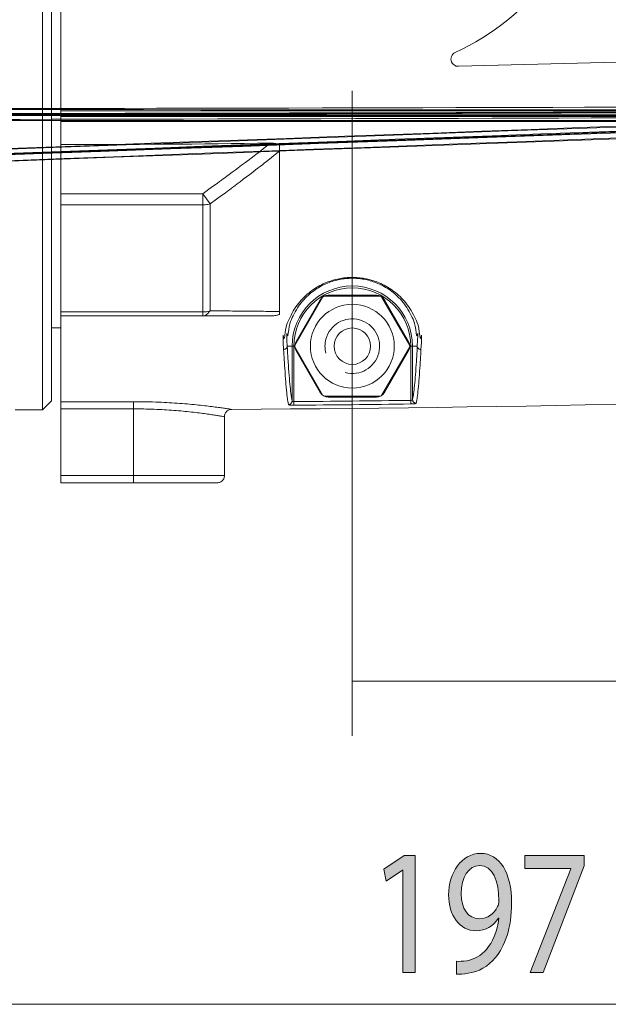
# Model space of a CAD drawing. Units: millimetres. Extents: x -148 to 343, y -7 to 311.
# Drawn here: x 44 to 60, y 89 to 116 of the extents above; entities that cross this region are included whole.
import ezdxf

# ---------------------------------------------------------------- set-up
doc = ezdxf.new("R2010")
doc.units = ezdxf.units.MM
doc.header["$MEASUREMENT"] = 0
doc.layers.get('0').update_dxf_attribs({"lineweight": 0})
for name, color, linetype, lineweight in [('3_ALL_AXES', 7, 'Continuous', 0), ('7_ALL_FEATURES', 7, 'Continuous', 0), ('ASSI', 7, 'Continuous', 0), ('GEOM', 7, 'Continuous', 0), ('QUOTE', 7, 'Continuous', 0)]:
    doc.layers.add(name, color=color, linetype=linetype, lineweight=lineweight)

# ---------------------------------------------------------------- blocks, each defined once
blk = doc.blocks.new('Block_5')
at = {"layer": 'QUOTE', "true_color": 0xffff00, "transparency": 33554687}
h = blk.add_hatch(color=2, dxfattribs=at)
h.dxf.hatch_style = 2
edge = h.paths.add_edge_path()
edge.add_spline(control_points=[(54.051, 92.877), (54.051, 92.877), (54.044, 92.877), (54.044, 92.877), (54.044, 92.877), (53.596, 92.575), (53.596, 92.575), (53.596, 92.575), (53.529, 92.906), (53.529, 92.906), (53.529, 92.906), (54.091, 93.282), (54.091, 93.282), (54.091, 93.282), (54.388, 93.282), (54.388, 93.282), (54.388, 93.282), (54.388, 90.07), (54.388, 90.07), (54.388, 90.07), (54.051, 90.07), (54.051, 90.07), (54.051, 90.07), (54.051, 92.877), (54.051, 92.877)], knot_values=[0, 0, 0, 0, 1, 1, 1, 2, 2, 2, 3, 3, 3, 4, 4, 4, 5, 5, 5, 6, 6, 6, 7, 7, 7, 8, 8, 8, 8], degree=3, periodic=0)
h = blk.add_hatch(color=2, dxfattribs=at)
h.dxf.hatch_style = 2
edge = h.paths.add_edge_path()
edge.add_spline(control_points=[(55.653, 92.224), (55.653, 91.824), (55.847, 91.542), (56.147, 91.542), (56.381, 91.542), (56.563, 91.686), (56.654, 91.878), (56.674, 91.918), (56.686, 91.967), (56.686, 92.037), (56.686, 92.585), (56.523, 93.005), (56.16, 93.005), (55.863, 93.005), (55.653, 92.679), (55.653, 92.224)], knot_values=[0, 0, 0, 0, 1, 1, 1, 2, 2, 2, 3, 3, 3, 4, 4, 4, 5, 5, 5, 5], degree=3, periodic=0)
edge = h.paths.add_edge_path()
edge.add_spline(control_points=[(55.526, 90.376), (55.601, 90.366), (55.689, 90.376), (55.807, 90.391), (56.009, 90.426), (56.199, 90.529), (56.346, 90.702), (56.515, 90.895), (56.638, 91.177), (56.686, 91.557), (56.686, 91.557), (56.674, 91.557), (56.674, 91.557), (56.531, 91.34), (56.326, 91.211), (56.069, 91.211), (55.606, 91.211), (55.309, 91.646), (55.309, 92.195), (55.309, 92.802), (55.661, 93.336), (56.187, 93.336), (56.714, 93.336), (57.038, 92.802), (57.038, 91.982), (57.038, 91.276), (56.848, 90.782), (56.595, 90.475), (56.397, 90.233), (56.124, 90.085), (55.847, 90.045), (55.72, 90.021), (55.609, 90.015), (55.526, 90.021), (55.526, 90.021), (55.526, 90.376), (55.526, 90.376)], knot_values=[0, 0, 0, 0, 1, 1, 1, 2, 2, 2, 3, 3, 3, 4, 4, 4, 5, 5, 5, 6, 6, 6, 7, 7, 7, 8, 8, 8, 9, 9, 9, 10, 10, 10, 11, 11, 11, 12, 12, 12, 12], degree=3, periodic=0)
h = blk.add_hatch(color=2, dxfattribs=at)
h.dxf.hatch_style = 2
edge = h.paths.add_edge_path()
edge.add_spline(control_points=[(59.023, 93.282), (59.023, 93.282), (59.023, 92.995), (59.023, 92.995), (59.023, 92.995), (57.903, 90.07), (57.903, 90.07), (57.903, 90.07), (57.543, 90.07), (57.543, 90.07), (57.543, 90.07), (58.659, 92.911), (58.659, 92.911), (58.659, 92.911), (58.659, 92.921), (58.659, 92.921), (58.659, 92.921), (57.401, 92.921), (57.401, 92.921), (57.401, 92.921), (57.401, 93.282), (57.401, 93.282), (57.401, 93.282), (59.023, 93.282), (59.023, 93.282)], knot_values=[0, 0, 0, 0, 1, 1, 1, 2, 2, 2, 3, 3, 3, 4, 4, 4, 5, 5, 5, 6, 6, 6, 7, 7, 7, 8, 8, 8, 8], degree=3, periodic=0)
h = blk.add_hatch(color=2, dxfattribs=at)
h.dxf.hatch_style = 2
edge = h.paths.add_edge_path()
edge.add_spline(control_points=[(60.331, 91.814), (60.331, 92.061), (60.327, 92.264), (60.315, 92.461), (60.315, 92.461), (60.62, 92.461), (60.62, 92.461), (60.62, 92.461), (60.636, 92.076), (60.636, 92.076), (60.636, 92.076), (60.648, 92.076), (60.648, 92.076), (60.755, 92.303), (60.933, 92.516), (61.249, 92.516), (61.51, 92.516), (61.708, 92.318), (61.791, 92.037), (61.791, 92.037), (61.799, 92.037), (61.799, 92.037), (61.858, 92.17), (61.934, 92.274), (62.013, 92.348), (62.127, 92.457), (62.254, 92.516), (62.436, 92.516), (62.689, 92.516), (63.065, 92.308), (63.065, 91.478), (63.065, 91.478), (63.065, 90.07), (63.065, 90.07), (63.065, 90.07), (62.725, 90.07), (62.725, 90.07), (62.725, 90.07), (62.725, 91.424), (62.725, 91.424), (62.725, 91.883), (62.59, 92.16), (62.309, 92.16), (62.112, 92.16), (61.957, 91.977), (61.898, 91.765), (61.882, 91.706), (61.87, 91.626), (61.87, 91.547), (61.87, 91.547), (61.87, 90.07), (61.87, 90.07), (61.87, 90.07), (61.53, 90.07), (61.53, 90.07), (61.53, 90.07), (61.53, 91.503), (61.53, 91.503), (61.53, 91.883), (61.395, 92.16), (61.13, 92.16), (60.913, 92.16), (60.755, 91.943), (60.699, 91.725), (60.68, 91.661), (60.672, 91.587), (60.672, 91.513), (60.672, 91.513), (60.672, 90.07), (60.672, 90.07), (60.672, 90.07), (60.331, 90.07), (60.331, 90.07), (60.331, 90.07), (60.331, 91.814), (60.331, 91.814)], knot_values=[0, 0, 0, 0, 1, 1, 1, 2, 2, 2, 3, 3, 3, 4, 4, 4, 5, 5, 5, 6, 6, 6, 7, 7, 7, 8, 8, 8, 9, 9, 9, 10, 10, 10, 11, 11, 11, 12, 12, 12, 13, 13, 13, 14, 14, 14, 15, 15, 15, 16, 16, 16, 17, 17, 17, 18, 18, 18, 19, 19, 19, 20, 20, 20, 21, 21, 21, 22, 22, 22, 23, 23, 23, 24, 24, 24, 25, 25, 25, 25], degree=3, periodic=0)
h = blk.add_hatch(color=2, dxfattribs=at)
h.dxf.hatch_style = 2
edge = h.paths.add_edge_path()
edge.add_spline(control_points=[(63.63, 91.814), (63.63, 92.061), (63.626, 92.264), (63.614, 92.461), (63.614, 92.461), (63.918, 92.461), (63.918, 92.461), (63.918, 92.461), (63.934, 92.076), (63.934, 92.076), (63.934, 92.076), (63.946, 92.076), (63.946, 92.076), (64.053, 92.303), (64.231, 92.516), (64.547, 92.516), (64.808, 92.516), (65.007, 92.318), (65.09, 92.037), (65.09, 92.037), (65.097, 92.037), (65.097, 92.037), (65.157, 92.17), (65.232, 92.274), (65.311, 92.348), (65.426, 92.457), (65.553, 92.516), (65.734, 92.516), (65.988, 92.516), (66.364, 92.308), (66.364, 91.478), (66.364, 91.478), (66.364, 90.07), (66.364, 90.07), (66.364, 90.07), (66.023, 90.07), (66.023, 90.07), (66.023, 90.07), (66.023, 91.424), (66.023, 91.424), (66.023, 91.883), (65.889, 92.16), (65.608, 92.16), (65.41, 92.16), (65.256, 91.977), (65.196, 91.765), (65.181, 91.706), (65.169, 91.626), (65.169, 91.547), (65.169, 91.547), (65.169, 90.07), (65.169, 90.07), (65.169, 90.07), (64.828, 90.07), (64.828, 90.07), (64.828, 90.07), (64.828, 91.503), (64.828, 91.503), (64.828, 91.883), (64.694, 92.16), (64.429, 92.16), (64.211, 92.16), (64.053, 91.943), (63.997, 91.725), (63.978, 91.661), (63.97, 91.587), (63.97, 91.513), (63.97, 91.513), (63.97, 90.07), (63.97, 90.07), (63.97, 90.07), (63.63, 90.07), (63.63, 90.07), (63.63, 90.07), (63.63, 91.814), (63.63, 91.814)], knot_values=[0, 0, 0, 0, 1, 1, 1, 2, 2, 2, 3, 3, 3, 4, 4, 4, 5, 5, 5, 6, 6, 6, 7, 7, 7, 8, 8, 8, 9, 9, 9, 10, 10, 10, 11, 11, 11, 12, 12, 12, 13, 13, 13, 14, 14, 14, 15, 15, 15, 16, 16, 16, 17, 17, 17, 18, 18, 18, 19, 19, 19, 20, 20, 20, 21, 21, 21, 22, 22, 22, 23, 23, 23, 24, 24, 24, 25, 25, 25, 25], degree=3, periodic=0)
h = blk.add_hatch(color=2, dxfattribs=at)
h.dxf.hatch_style = 2
edge = h.paths.add_edge_path()
edge.add_spline(control_points=[(66.845, 90.327), (66.845, 90.51), (66.944, 90.638), (67.082, 90.638), (67.221, 90.638), (67.316, 90.51), (67.316, 90.327), (67.316, 90.149), (67.224, 90.015), (67.078, 90.015), (66.94, 90.015), (66.845, 90.149), (66.845, 90.327)], knot_values=[0, 0, 0, 0, 1, 1, 1, 2, 2, 2, 3, 3, 3, 4, 4, 4, 4], degree=3, periodic=0)
at = {"layer": 'QUOTE', "color": 7, "lineweight": 13, "true_color": 0xffffff}
for points, knots in [([(54.051, 92.877), (54.051, 92.877), (54.044, 92.877), (54.044, 92.877), (54.044, 92.877), (53.596, 92.575), (53.596, 92.575), (53.596, 92.575), (53.529, 92.906), (53.529, 92.906), (53.529, 92.906), (54.091, 93.282), (54.091, 93.282), (54.091, 93.282), (54.388, 93.282), (54.388, 93.282), (54.388, 93.282), (54.388, 90.07), (54.388, 90.07), (54.388, 90.07), (54.051, 90.07), (54.051, 90.07), (54.051, 90.07), (54.051, 92.877), (54.051, 92.877)], [0, 0, 0, 0, 1, 1, 1, 2, 2, 2, 3, 3, 3, 4, 4, 4, 5, 5, 5, 6, 6, 6, 7, 7, 7, 8, 8, 8, 8]), ([(55.526, 90.376), (55.601, 90.366), (55.689, 90.376), (55.807, 90.391), (56.009, 90.426), (56.199, 90.529), (56.346, 90.702), (56.515, 90.895), (56.638, 91.177), (56.686, 91.557), (56.686, 91.557), (56.674, 91.557), (56.674, 91.557), (56.531, 91.34), (56.326, 91.211), (56.069, 91.211), (55.606, 91.211), (55.309, 91.646), (55.309, 92.195), (55.309, 92.802), (55.661, 93.336), (56.187, 93.336), (56.714, 93.336), (57.038, 92.802), (57.038, 91.982), (57.038, 91.276), (56.848, 90.782), (56.595, 90.475), (56.397, 90.233), (56.124, 90.085), (55.847, 90.045), (55.72, 90.021), (55.609, 90.015), (55.526, 90.021), (55.526, 90.021), (55.526, 90.376), (55.526, 90.376)], [0, 0, 0, 0, 1, 1, 1, 2, 2, 2, 3, 3, 3, 4, 4, 4, 5, 5, 5, 6, 6, 6, 7, 7, 7, 8, 8, 8, 9, 9, 9, 10, 10, 10, 11, 11, 11, 12, 12, 12, 12]), ([(59.023, 93.282), (59.023, 93.282), (59.023, 92.995), (59.023, 92.995), (59.023, 92.995), (57.903, 90.07), (57.903, 90.07), (57.903, 90.07), (57.543, 90.07), (57.543, 90.07), (57.543, 90.07), (58.659, 92.911), (58.659, 92.911), (58.659, 92.911), (58.659, 92.921), (58.659, 92.921), (58.659, 92.921), (57.401, 92.921), (57.401, 92.921), (57.401, 92.921), (57.401, 93.282), (57.401, 93.282), (57.401, 93.282), (59.023, 93.282), (59.023, 93.282)], [0, 0, 0, 0, 1, 1, 1, 2, 2, 2, 3, 3, 3, 4, 4, 4, 5, 5, 5, 6, 6, 6, 7, 7, 7, 8, 8, 8, 8]), ([(55.653, 92.224), (55.653, 91.824), (55.847, 91.542), (56.147, 91.542), (56.381, 91.542), (56.563, 91.686), (56.654, 91.878), (56.674, 91.918), (56.686, 91.967), (56.686, 92.037), (56.686, 92.585), (56.523, 93.005), (56.16, 93.005), (55.863, 93.005), (55.653, 92.679), (55.653, 92.224)], [0, 0, 0, 0, 1, 1, 1, 2, 2, 2, 3, 3, 3, 4, 4, 4, 5, 5, 5, 5]), ([(60.331, 91.814), (60.331, 92.061), (60.327, 92.264), (60.315, 92.461), (60.315, 92.461), (60.62, 92.461), (60.62, 92.461), (60.62, 92.461), (60.636, 92.076), (60.636, 92.076), (60.636, 92.076), (60.648, 92.076), (60.648, 92.076), (60.755, 92.303), (60.933, 92.516), (61.249, 92.516), (61.51, 92.516), (61.708, 92.318), (61.791, 92.037), (61.791, 92.037), (61.799, 92.037), (61.799, 92.037), (61.858, 92.17), (61.934, 92.274), (62.013, 92.348), (62.127, 92.457), (62.254, 92.516), (62.436, 92.516), (62.689, 92.516), (63.065, 92.308), (63.065, 91.478), (63.065, 91.478), (63.065, 90.07), (63.065, 90.07), (63.065, 90.07), (62.725, 90.07), (62.725, 90.07), (62.725, 90.07), (62.725, 91.424), (62.725, 91.424), (62.725, 91.883), (62.59, 92.16), (62.309, 92.16), (62.112, 92.16), (61.957, 91.977), (61.898, 91.765), (61.882, 91.706), (61.87, 91.626), (61.87, 91.547), (61.87, 91.547), (61.87, 90.07), (61.87, 90.07), (61.87, 90.07), (61.53, 90.07), (61.53, 90.07), (61.53, 90.07), (61.53, 91.503), (61.53, 91.503), (61.53, 91.883), (61.395, 92.16), (61.13, 92.16), (60.913, 92.16), (60.755, 91.943), (60.699, 91.725), (60.68, 91.661), (60.672, 91.587), (60.672, 91.513), (60.672, 91.513), (60.672, 90.07), (60.672, 90.07), (60.672, 90.07), (60.331, 90.07), (60.331, 90.07), (60.331, 90.07), (60.331, 91.814), (60.331, 91.814)], [0, 0, 0, 0, 1, 1, 1, 2, 2, 2, 3, 3, 3, 4, 4, 4, 5, 5, 5, 6, 6, 6, 7, 7, 7, 8, 8, 8, 9, 9, 9, 10, 10, 10, 11, 11, 11, 12, 12, 12, 13, 13, 13, 14, 14, 14, 15, 15, 15, 16, 16, 16, 17, 17, 17, 18, 18, 18, 19, 19, 19, 20, 20, 20, 21, 21, 21, 22, 22, 22, 23, 23, 23, 24, 24, 24, 25, 25, 25, 25]), ([(63.63, 91.814), (63.63, 92.061), (63.626, 92.264), (63.614, 92.461), (63.614, 92.461), (63.918, 92.461), (63.918, 92.461), (63.918, 92.461), (63.934, 92.076), (63.934, 92.076), (63.934, 92.076), (63.946, 92.076), (63.946, 92.076), (64.053, 92.303), (64.231, 92.516), (64.547, 92.516), (64.808, 92.516), (65.007, 92.318), (65.09, 92.037), (65.09, 92.037), (65.097, 92.037), (65.097, 92.037), (65.157, 92.17), (65.232, 92.274), (65.311, 92.348), (65.426, 92.457), (65.553, 92.516), (65.734, 92.516), (65.988, 92.516), (66.364, 92.308), (66.364, 91.478), (66.364, 91.478), (66.364, 90.07), (66.364, 90.07), (66.364, 90.07), (66.023, 90.07), (66.023, 90.07), (66.023, 90.07), (66.023, 91.424), (66.023, 91.424), (66.023, 91.883), (65.889, 92.16), (65.608, 92.16), (65.41, 92.16), (65.256, 91.977), (65.196, 91.765), (65.181, 91.706), (65.169, 91.626), (65.169, 91.547), (65.169, 91.547), (65.169, 90.07), (65.169, 90.07), (65.169, 90.07), (64.828, 90.07), (64.828, 90.07), (64.828, 90.07), (64.828, 91.503), (64.828, 91.503), (64.828, 91.883), (64.694, 92.16), (64.429, 92.16), (64.211, 92.16), (64.053, 91.943), (63.997, 91.725), (63.978, 91.661), (63.97, 91.587), (63.97, 91.513), (63.97, 91.513), (63.97, 90.07), (63.97, 90.07), (63.97, 90.07), (63.63, 90.07), (63.63, 90.07), (63.63, 90.07), (63.63, 91.814), (63.63, 91.814)], [0, 0, 0, 0, 1, 1, 1, 2, 2, 2, 3, 3, 3, 4, 4, 4, 5, 5, 5, 6, 6, 6, 7, 7, 7, 8, 8, 8, 9, 9, 9, 10, 10, 10, 11, 11, 11, 12, 12, 12, 13, 13, 13, 14, 14, 14, 15, 15, 15, 16, 16, 16, 17, 17, 17, 18, 18, 18, 19, 19, 19, 20, 20, 20, 21, 21, 21, 22, 22, 22, 23, 23, 23, 24, 24, 24, 25, 25, 25, 25]), ([(66.845, 90.327), (66.845, 90.51), (66.944, 90.638), (67.082, 90.638), (67.221, 90.638), (67.316, 90.51), (67.316, 90.327), (67.316, 90.149), (67.224, 90.015), (67.078, 90.015), (66.94, 90.015), (66.845, 90.149), (66.845, 90.327)], [0, 0, 0, 0, 1, 1, 1, 2, 2, 2, 3, 3, 3, 4, 4, 4, 4])]:
    blk.add_open_spline(points, degree=3, knots=knots, dxfattribs=at)
blk = doc.blocks.new('Block_4')
at = {"layer": 'QUOTE'}
blk.add_blockref('Block_5', (0, 0), dxfattribs=at)
blk = doc.blocks.new('Block_3')
at = {"layer": 'QUOTE', "color": 7, "lineweight": 9, "true_color": 0xffffff}
blk.add_line((13.668, 89.195), (62.918, 89.195), dxfattribs=at)
at = {"layer": 'QUOTE'}
blk.add_blockref('Block_4', (0, 0), dxfattribs=at)
blk = doc.blocks.new('Block_6')
at = {"layer": 'QUOTE', "color": 7, "lineweight": 9, "true_color": 0xffffff}
for p, q in [((52.668, 114.264), (52.668, 96.561)), ((52.668, 98.061), (82.418, 98.061))]:
    blk.add_line(p, q, dxfattribs=at)

msp = doc.modelspace()

# ---------------------------------------------------------------- linework, layer by layer
at = {"color": 7, "lineweight": 9, "true_color": 0xffffff}
msp.add_open_spline([(52.474, 106.53), (52.874, 106.423), (53.285, 106.661), (53.392, 107.061), (53.499, 107.461), (53.262, 107.872), (52.862, 107.979), (52.462, 108.087), (52.05, 107.849), (51.943, 107.449), (51.909, 107.322), (51.909, 107.188), (51.943, 107.061)], degree=3, knots=[0, 0, 0, 0, 1, 1, 1, 2, 2, 2, 3, 3, 3, 4, 4, 4, 4], dxfattribs=at)
at = {"layer": '3_ALL_AXES', "color": 7, "lineweight": 9, "true_color": 0xffffff}
for p, q in [((53.44, 108.63), (51.895, 108.63)), ((51.863, 108.611), (51.091, 107.274)), ((54.245, 107.274), (53.472, 108.611)), ((51.091, 107.236), (51.863, 105.899)), ((53.472, 105.899), (54.245, 107.236)), ((51.895, 105.88), (53.44, 105.88))]:
    msp.add_line(p, q, dxfattribs=at)
msp.add_circle((52.668, 107.255), 1.15, dxfattribs=at)
at = {"layer": '7_ALL_FEATURES', "color": 7, "lineweight": 9, "true_color": 0xffffff}
msp.add_circle((52.668, 107.255), 0.5, dxfattribs=at)
at = {"layer": 'ASSI', "color": 7, "lineweight": 9, "true_color": 0xffffff}
for p, q in [((44.668, 107.755), (44.418, 107.755)), ((44.168, 105.505), (43.418, 105.505))]:
    msp.add_line(p, q, dxfattribs=at)
at = {"layer": 'GEOM', "color": 7, "lineweight": 9, "true_color": 0xffffff}
for p, q in [((44.668, 103.505), (44.668, 139.505)), ((44.168, 137.505), (44.168, 105.505)), ((44.418, 137.255), (44.418, 105.755)), ((93.609, 115.888), (55.579, 114.937)), ((50.668, 112.769), (50.668, 108.128)), ((44.668, 111.44), (48.563, 111.44)), ((48.563, 111.44), (48.764, 111.159)), ((48.563, 108.088), (48.563, 111.44)), ((44.668, 111.133), (48.563, 111.133)), ((48.764, 108.227), (48.764, 111.159)), ((53.332, 108.655), (52.004, 108.655)), ((51.787, 108.53), (51.123, 107.38)), ((54.212, 107.38), (53.548, 108.53)), ((44.668, 108.194), (48.563, 108.194)), ((44.668, 108.088), (50.424, 108.088)), ((50.883, 107.255), (51.065, 107.255)), ((51.015, 107.255), (51.015, 105.75)), ((51.065, 107.255), (51.065, 105.734)), ((51.123, 107.13), (51.787, 105.98)), ((53.548, 105.98), (54.212, 107.13)), ((54.45, 107.255), (54.27, 107.255)), ((54.27, 105.768), (54.27, 107.255)), ((54.32, 105.787), (54.32, 107.255)), ((44.418, 105.755), (44.168, 105.505)), ((46.667, 105.731), (46.668, 105.534)), ((51.066, 105.635), (51.065, 105.734)), ((52.004, 105.855), (53.332, 105.855)), ((54.271, 105.669), (54.27, 105.768)), ((46.668, 103.705), (46.668, 105.534)), ((49.16, 103.705), (49.16, 105.321)), ((49.16, 103.705), (44.668, 103.705)), ((48.959, 103.505), (44.668, 103.505)), ((46.668, 103.505), (46.668, 103.705))]:
    msp.add_line(p, q, dxfattribs=at)
for points, knots in [([(48.293, 123.926), (46.956, 121.509), (47.831, 118.467), (50.247, 117.13), (52.663, 115.793), (55.706, 116.668), (57.043, 119.084), (57.876, 120.59), (57.876, 122.419), (57.043, 123.926)], [0, 0, 0, 0, 1, 1, 1, 2, 2, 2, 3, 3, 3, 3]), ([(99.74, 114.714), (-68.55, 108.606), (49.131, 112.894), (90.574, 114.409), (132.041, 115.925), (97.182, 114.665), (81.4, 114.16), (65.612, 113.655), (68.916, 113.906), (72.222, 113.966), (75.528, 114.026), (78.834, 113.895), (63.039, 113.827), (47.241, 113.759), (12.333, 113.755), (53.854, 113.744), (95.377, 113.733), (213.338, 113.716), (44.668, 113.716)], [0, 0, 0, 0, 1, 1, 1, 2, 2, 2, 3, 3, 3, 4, 4, 4, 5, 5, 5, 6, 6, 6, 6]), ([(100.668, 114.45), (-73.332, 108.03), (48.432, 112.54), (91.347, 114.135), (134.289, 115.73), (98.289, 114.406), (82.02, 113.877), (65.743, 113.347), (69.215, 113.612), (72.687, 113.676), (76.16, 113.74), (79.633, 113.603), (63.349, 113.533), (47.062, 113.462), (11.01, 113.458), (54.009, 113.447), (97.011, 113.436), (219.077, 113.418), (44.668, 113.418)], [0, 0, 0, 0, 1, 1, 1, 2, 2, 2, 3, 3, 3, 4, 4, 4, 5, 5, 5, 6, 6, 6, 6]), ([(99.667, 114.576), (-66.943, 108.537), (49.377, 112.769), (90.58, 114.273), (132.172, 115.792), (97.22, 114.53), (81.405, 114.024), (65.583, 113.518), (68.915, 113.77), (72.225, 113.83), (75.536, 113.89), (78.825, 113.759), (63.041, 113.691), (47.255, 113.623), (12.389, 113.619), (53.855, 113.608), (95.324, 113.597), (213.136, 113.58), (44.668, 113.58)], [0, 0, 0, 0, 1, 1, 1, 2, 2, 2, 3, 3, 3, 4, 4, 4, 5, 5, 5, 6, 6, 6, 6]), ([(99.668, 114.55), (-52.886, 109.021), (51.692, 112.826), (91.347, 114.272), (135.797, 115.893), (98.678, 114.55), (82.02, 114.014), (65.354, 113.477), (69.166, 113.747), (72.687, 113.813), (76.208, 113.879), (79.438, 113.741), (63.349, 113.67), (47.257, 113.599), (11.838, 113.595), (54.009, 113.584), (96.184, 113.573), (215.962, 113.555), (44.668, 113.555)], [0, 0, 0, 0, 1, 1, 1, 2, 2, 2, 3, 3, 3, 4, 4, 4, 5, 5, 5, 6, 6, 6, 6]), ([(55.491, 115.319), (55.39, 115.273), (55.346, 115.154), (55.392, 115.054), (55.425, 114.981), (55.499, 114.935), (55.579, 114.937)], [0, 0, 0, 0, 1, 1, 1, 2, 2, 2, 2]), ([(48.563, 111.44), (49.08, 111.808), (49.063, 111.797), (49.228, 111.921), (49.382, 112.037), (49.697, 112.272), (49.846, 112.382), (49.987, 112.486), (49.98, 112.479), (50.424, 112.828)], [0, 0, 0, 0, 1, 1, 1, 2, 2, 2, 3, 3, 3, 3]), ([(50.424, 112.828), (50.429, 112.828), (50.456, 112.828), (50.477, 112.827), (50.497, 112.826), (50.511, 112.824), (50.526, 112.822), (50.54, 112.82), (50.555, 112.818), (50.57, 112.814), (50.583, 112.811), (50.596, 112.807), (50.608, 112.803), (50.618, 112.799), (50.628, 112.795), (50.64, 112.788), (50.652, 112.781), (50.666, 112.771), (50.668, 112.769)], [0, 0, 0, 0, 1, 1, 1, 2, 2, 2, 3, 3, 3, 4, 4, 4, 5, 5, 5, 6, 6, 6, 6]), ([(48.764, 111.159), (49.31, 111.554), (49.28, 111.533), (49.445, 111.66), (49.6, 111.779), (49.928, 112.029), (50.077, 112.141), (50.218, 112.248), (50.2, 112.232), (50.668, 112.607)], [0, 0, 0, 0, 1, 1, 1, 2, 2, 2, 3, 3, 3, 3]), ([(48.563, 111.133), (48.568, 111.133), (48.605, 111.134), (48.632, 111.136), (48.658, 111.138), (48.673, 111.14), (48.699, 111.145), (48.724, 111.15), (48.759, 111.158), (48.764, 111.159)], [0, 0, 0, 0, 1, 1, 1, 2, 2, 2, 3, 3, 3, 3]), ([(50.784, 107.165), (50.752, 107.772), (50.774, 107.497), (50.792, 107.464), (50.809, 107.432), (50.821, 107.618), (50.844, 107.742), (50.865, 107.86), (50.896, 107.922), (50.932, 107.996), (50.966, 108.068), (51.005, 108.151), (51.049, 108.227), (51.092, 108.299), (51.139, 108.366), (51.19, 108.43), (51.239, 108.49), (51.291, 108.549), (51.347, 108.603), (51.4, 108.655), (51.456, 108.704), (51.514, 108.749), (51.57, 108.791), (51.628, 108.831), (51.688, 108.867), (51.745, 108.902), (51.804, 108.934), (51.864, 108.962), (51.922, 108.989), (51.981, 109.013), (52.041, 109.035), (52.099, 109.055), (52.158, 109.072), (52.217, 109.087), (52.275, 109.101), (52.334, 109.113), (52.393, 109.121), (52.451, 109.13), (52.509, 109.136), (52.568, 109.139), (52.626, 109.142), (52.684, 109.142), (52.742, 109.14), (52.801, 109.138), (52.859, 109.133), (52.917, 109.125), (52.977, 109.117), (53.036, 109.106), (53.094, 109.093), (53.154, 109.079), (53.213, 109.062), (53.272, 109.042), (53.333, 109.022), (53.393, 108.998), (53.451, 108.971), (53.512, 108.944), (53.572, 108.912), (53.63, 108.878), (53.691, 108.842), (53.75, 108.802), (53.806, 108.76), (53.866, 108.715), (53.923, 108.667), (53.977, 108.615), (54.033, 108.56), (54.087, 108.502), (54.136, 108.441), (54.189, 108.377), (54.237, 108.31), (54.28, 108.237), (54.325, 108.16), (54.365, 108.077), (54.4, 108.005), (54.437, 107.93), (54.468, 107.867), (54.49, 107.748), (54.513, 107.623), (54.526, 107.435), (54.543, 107.467), (54.561, 107.5), (54.584, 107.778), (54.551, 107.165)], [0, 0, 0, 0, 1, 1, 1, 2, 2, 2, 3, 3, 3, 4, 4, 4, 5, 5, 5, 6, 6, 6, 7, 7, 7, 8, 8, 8, 9, 9, 9, 10, 10, 10, 11, 11, 11, 12, 12, 12, 13, 13, 13, 14, 14, 14, 15, 15, 15, 16, 16, 16, 17, 17, 17, 18, 18, 18, 19, 19, 19, 20, 20, 20, 21, 21, 21, 22, 22, 22, 23, 23, 23, 24, 24, 24, 25, 25, 25, 26, 26, 26, 27, 27, 27, 27]), ([(50.883, 107.255), (50.853, 107.795), (50.874, 107.559), (50.89, 107.536), (50.906, 107.514), (50.917, 107.683), (50.939, 107.798), (50.959, 107.908), (50.987, 107.968), (51.021, 108.038), (51.054, 108.106), (51.09, 108.184), (51.132, 108.255), (51.172, 108.324), (51.217, 108.387), (51.266, 108.447), (51.312, 108.504), (51.361, 108.559), (51.414, 108.611), (51.464, 108.66), (51.517, 108.705), (51.573, 108.748), (51.625, 108.788), (51.68, 108.826), (51.737, 108.86), (51.791, 108.893), (51.847, 108.923), (51.904, 108.95), (51.959, 108.975), (52.015, 108.998), (52.072, 109.018), (52.127, 109.037), (52.183, 109.054), (52.24, 109.068), (52.294, 109.081), (52.35, 109.092), (52.406, 109.1), (52.461, 109.108), (52.516, 109.114), (52.572, 109.116), (52.627, 109.119), (52.682, 109.12), (52.737, 109.118), (52.793, 109.115), (52.848, 109.111), (52.904, 109.103), (52.96, 109.096), (53.016, 109.086), (53.071, 109.073), (53.128, 109.06), (53.185, 109.044), (53.24, 109.025), (53.298, 109.006), (53.355, 108.984), (53.41, 108.958), (53.468, 108.932), (53.525, 108.903), (53.58, 108.87), (53.638, 108.836), (53.693, 108.799), (53.747, 108.759), (53.803, 108.716), (53.857, 108.671), (53.908, 108.622), (53.962, 108.57), (54.012, 108.515), (54.059, 108.458), (54.109, 108.397), (54.154, 108.334), (54.195, 108.265), (54.238, 108.193), (54.276, 108.115), (54.309, 108.046), (54.343, 107.975), (54.373, 107.915), (54.393, 107.804), (54.415, 107.688), (54.427, 107.517), (54.443, 107.539), (54.46, 107.563), (54.481, 107.801), (54.45, 107.255)], [0, 0, 0, 0, 1, 1, 1, 2, 2, 2, 3, 3, 3, 4, 4, 4, 5, 5, 5, 6, 6, 6, 7, 7, 7, 8, 8, 8, 9, 9, 9, 10, 10, 10, 11, 11, 11, 12, 12, 12, 13, 13, 13, 14, 14, 14, 15, 15, 15, 16, 16, 16, 17, 17, 17, 18, 18, 18, 19, 19, 19, 20, 20, 20, 21, 21, 21, 22, 22, 22, 23, 23, 23, 24, 24, 24, 25, 25, 25, 26, 26, 26, 27, 27, 27, 27]), ([(54.32, 107.255), (54.32, 108.168), (53.58, 108.907), (52.668, 108.907), (51.755, 108.907), (51.015, 108.168), (51.015, 107.255)], [0, 0, 0, 0, 1, 1, 1, 2, 2, 2, 2]), ([(54.27, 107.255), (54.27, 108.14), (53.553, 108.857), (52.668, 108.857), (51.783, 108.857), (51.065, 108.14), (51.065, 107.255)], [0, 0, 0, 0, 1, 1, 1, 2, 2, 2, 2]), ([(48.563, 108.194), (48.568, 108.194), (48.605, 108.195), (48.632, 108.197), (48.658, 108.199), (48.673, 108.202), (48.699, 108.208), (48.724, 108.215), (48.759, 108.225), (48.764, 108.227)], [0, 0, 0, 0, 1, 1, 1, 2, 2, 2, 3, 3, 3, 3]), ([(48.764, 108.227), (48.76, 108.221), (48.739, 108.19), (48.72, 108.168), (48.703, 108.148), (48.687, 108.136), (48.671, 108.124), (48.656, 108.114), (48.641, 108.104), (48.618, 108.097), (48.596, 108.091), (48.568, 108.088), (48.563, 108.088)], [0, 0, 0, 0, 1, 1, 1, 2, 2, 2, 3, 3, 3, 4, 4, 4, 4]), ([(48.764, 108.227), (49.196, 108.223), (49.256, 108.222), (49.445, 108.22), (49.62, 108.218), (49.907, 108.215), (50.077, 108.214), (50.236, 108.212), (50.293, 108.211), (50.668, 108.207)], [0, 0, 0, 0, 1, 1, 1, 2, 2, 2, 3, 3, 3, 3]), ([(50.668, 108.128), (50.665, 108.127), (50.648, 108.119), (50.634, 108.114), (50.618, 108.108), (50.606, 108.105), (50.593, 108.103), (50.578, 108.1), (50.56, 108.097), (50.544, 108.095), (50.526, 108.092), (50.51, 108.091), (50.488, 108.09), (50.463, 108.089), (50.43, 108.088), (50.424, 108.088)], [0, 0, 0, 0, 1, 1, 1, 2, 2, 2, 3, 3, 3, 4, 4, 4, 5, 5, 5, 5]), ([(50.784, 107.165), (50.785, 107.165), (50.799, 107.166), (50.809, 107.169), (50.82, 107.171), (50.826, 107.174), (50.833, 107.178), (50.84, 107.182), (50.847, 107.186), (50.854, 107.192), (50.86, 107.198), (50.865, 107.204), (50.869, 107.211), (50.874, 107.217), (50.877, 107.223), (50.879, 107.232), (50.882, 107.241), (50.883, 107.254), (50.883, 107.255)], [0, 0, 0, 0, 1, 1, 1, 2, 2, 2, 3, 3, 3, 4, 4, 4, 5, 5, 5, 6, 6, 6, 6]), ([(50.916, 105.651), (50.899, 105.734), (50.894, 105.769), (50.889, 105.815), (50.881, 105.881), (50.87, 105.968), (50.862, 106.05), (50.851, 106.155), (50.843, 106.251), (50.835, 106.355), (50.826, 106.481), (50.816, 106.618), (50.809, 106.727), (50.801, 106.855), (50.796, 106.943), (50.784, 107.165)], [0, 0, 0, 0, 1, 1, 1, 2, 2, 2, 3, 3, 3, 4, 4, 4, 5, 5, 5, 5]), ([(51.015, 105.75), (50.998, 105.832), (50.994, 105.867), (50.988, 105.913), (50.98, 105.979), (50.97, 106.066), (50.961, 106.147), (50.95, 106.252), (50.942, 106.347), (50.934, 106.449), (50.925, 106.575), (50.915, 106.711), (50.908, 106.82), (50.9, 106.947), (50.895, 107.036), (50.883, 107.255)], [0, 0, 0, 0, 1, 1, 1, 2, 2, 2, 3, 3, 3, 4, 4, 4, 5, 5, 5, 5]), ([(54.45, 107.255), (54.439, 107.047), (54.434, 106.957), (54.425, 106.832), (54.418, 106.725), (54.409, 106.593), (54.4, 106.471), (54.392, 106.371), (54.384, 106.278), (54.373, 106.176), (54.365, 106.097), (54.355, 106.013), (54.347, 105.948), (54.341, 105.902), (54.337, 105.866), (54.32, 105.787)], [0, 0, 0, 0, 1, 1, 1, 2, 2, 2, 3, 3, 3, 4, 4, 4, 5, 5, 5, 5]), ([(54.551, 107.165), (54.54, 106.954), (54.535, 106.865), (54.526, 106.739), (54.519, 106.632), (54.51, 106.499), (54.501, 106.376), (54.493, 106.276), (54.485, 106.182), (54.475, 106.079), (54.466, 106), (54.456, 105.915), (54.448, 105.85), (54.442, 105.804), (54.438, 105.767), (54.421, 105.688)], [0, 0, 0, 0, 1, 1, 1, 2, 2, 2, 3, 3, 3, 4, 4, 4, 5, 5, 5, 5]), ([(54.551, 107.165), (54.55, 107.165), (54.536, 107.166), (54.525, 107.168), (54.515, 107.17), (54.508, 107.173), (54.501, 107.177), (54.494, 107.181), (54.487, 107.185), (54.48, 107.191), (54.474, 107.197), (54.469, 107.204), (54.464, 107.21), (54.46, 107.216), (54.456, 107.222), (54.454, 107.232), (54.451, 107.241), (54.45, 107.254), (54.45, 107.255)], [0, 0, 0, 0, 1, 1, 1, 2, 2, 2, 3, 3, 3, 4, 4, 4, 5, 5, 5, 6, 6, 6, 6]), ([(49.359, 105.521), (49.323, 105.526), (49.324, 105.526), (49.319, 105.527), (49.308, 105.529), (49.273, 105.534), (49.244, 105.538), (49.201, 105.545), (49.169, 105.55), (49.135, 105.555), (49.09, 105.561), (49.041, 105.568), (48.993, 105.575), (48.935, 105.583), (48.878, 105.59), (48.82, 105.597), (48.753, 105.606), (48.686, 105.614), (48.618, 105.622), (48.542, 105.63), (48.466, 105.639), (48.39, 105.646), (48.306, 105.655), (48.221, 105.663), (48.137, 105.67), (48.047, 105.678), (47.957, 105.685), (47.865, 105.691), (47.769, 105.698), (47.67, 105.704), (47.577, 105.709), (47.481, 105.714), (47.39, 105.718), (47.278, 105.722), (47.163, 105.725), (47.028, 105.728), (46.972, 105.729), (46.917, 105.731), (46.942, 105.732), (46.667, 105.731)], [0, 0, 0, 0, 1, 1, 1, 2, 2, 2, 3, 3, 3, 4, 4, 4, 5, 5, 5, 6, 6, 6, 7, 7, 7, 8, 8, 8, 9, 9, 9, 10, 10, 10, 11, 11, 11, 12, 12, 12, 13, 13, 13, 13]), ([(50.916, 105.651), (50.917, 105.651), (50.931, 105.652), (50.942, 105.655), (50.952, 105.657), (50.959, 105.66), (50.966, 105.665), (50.973, 105.669), (50.98, 105.674), (50.986, 105.681), (50.992, 105.687), (50.998, 105.694), (51.002, 105.701), (51.006, 105.708), (51.01, 105.715), (51.012, 105.725), (51.014, 105.735), (51.015, 105.749), (51.015, 105.75)], [0, 0, 0, 0, 1, 1, 1, 2, 2, 2, 3, 3, 3, 4, 4, 4, 5, 5, 5, 6, 6, 6, 6]), ([(51.066, 105.635), (51.064, 105.635), (51.047, 105.635), (51.033, 105.635), (51.021, 105.635), (51.012, 105.635), (51.002, 105.636), (50.994, 105.636), (50.984, 105.637), (50.974, 105.638), (50.966, 105.638), (50.959, 105.639), (50.951, 105.64), (50.944, 105.641), (50.938, 105.643), (50.932, 105.643), (50.929, 105.644), (50.925, 105.644), (50.921, 105.647), (50.919, 105.649), (50.916, 105.651), (50.916, 105.651)], [0, 0, 0, 0, 1, 1, 1, 2, 2, 2, 3, 3, 3, 4, 4, 4, 5, 5, 5, 6, 6, 6, 7, 7, 7, 7]), ([(51.065, 105.734), (51.065, 105.734), (51.059, 105.734), (51.054, 105.734), (51.05, 105.735), (51.047, 105.735), (51.044, 105.735), (51.041, 105.736), (51.038, 105.736), (51.035, 105.737), (51.032, 105.738), (51.029, 105.738), (51.027, 105.74), (51.025, 105.74), (51.023, 105.742), (51.021, 105.743), (51.019, 105.744), (51.018, 105.744), (51.017, 105.746), (51.016, 105.748), (51.015, 105.75), (51.015, 105.75)], [0, 0, 0, 0, 1, 1, 1, 2, 2, 2, 3, 3, 3, 4, 4, 4, 5, 5, 5, 6, 6, 6, 7, 7, 7, 7]), ([(54.32, 105.787), (54.32, 105.787), (54.32, 105.785), (54.319, 105.783), (54.318, 105.781), (54.316, 105.78), (54.315, 105.779), (54.313, 105.778), (54.311, 105.777), (54.309, 105.776), (54.306, 105.775), (54.304, 105.774), (54.301, 105.773), (54.298, 105.772), (54.294, 105.771), (54.291, 105.771), (54.288, 105.77), (54.285, 105.769), (54.281, 105.769), (54.277, 105.769), (54.27, 105.768), (54.27, 105.768)], [0, 0, 0, 0, 1, 1, 1, 2, 2, 2, 3, 3, 3, 4, 4, 4, 5, 5, 5, 6, 6, 6, 7, 7, 7, 7]), ([(54.421, 105.688), (54.421, 105.688), (54.419, 105.686), (54.417, 105.684), (54.413, 105.681), (54.409, 105.681), (54.405, 105.68), (54.399, 105.679), (54.393, 105.678), (54.387, 105.677), (54.379, 105.675), (54.371, 105.674), (54.363, 105.674), (54.354, 105.673), (54.344, 105.672), (54.335, 105.671), (54.325, 105.671), (54.317, 105.67), (54.304, 105.67), (54.291, 105.669), (54.273, 105.669), (54.271, 105.669)], [0, 0, 0, 0, 1, 1, 1, 2, 2, 2, 3, 3, 3, 4, 4, 4, 5, 5, 5, 6, 6, 6, 7, 7, 7, 7]), ([(54.421, 105.688), (54.42, 105.688), (54.406, 105.689), (54.395, 105.691), (54.385, 105.694), (54.378, 105.697), (54.371, 105.701), (54.364, 105.705), (54.356, 105.711), (54.35, 105.717), (54.344, 105.723), (54.338, 105.731), (54.334, 105.738), (54.33, 105.745), (54.326, 105.751), (54.324, 105.762), (54.321, 105.772), (54.32, 105.786), (54.32, 105.787)], [0, 0, 0, 0, 1, 1, 1, 2, 2, 2, 3, 3, 3, 4, 4, 4, 5, 5, 5, 6, 6, 6, 6]), ([(49.16, 105.321), (49.127, 105.326), (49.127, 105.326), (49.121, 105.327), (49.11, 105.329), (49.078, 105.335), (49.051, 105.339), (49.011, 105.346), (48.981, 105.351), (48.949, 105.356), (48.908, 105.362), (48.862, 105.369), (48.818, 105.376), (48.763, 105.384), (48.711, 105.392), (48.657, 105.399), (48.595, 105.408), (48.533, 105.416), (48.47, 105.424), (48.4, 105.432), (48.329, 105.441), (48.259, 105.449), (48.181, 105.457), (48.103, 105.465), (48.025, 105.472), (47.942, 105.48), (47.859, 105.487), (47.774, 105.494), (47.685, 105.5), (47.594, 105.506), (47.508, 105.511), (47.418, 105.517), (47.333, 105.521), (47.231, 105.524), (47.127, 105.528), (47.006, 105.53), (46.949, 105.532), (46.893, 105.534), (46.903, 105.535), (46.668, 105.534)], [0, 0, 0, 0, 1, 1, 1, 2, 2, 2, 3, 3, 3, 4, 4, 4, 5, 5, 5, 6, 6, 6, 7, 7, 7, 8, 8, 8, 9, 9, 9, 10, 10, 10, 11, 11, 11, 12, 12, 12, 13, 13, 13, 13]), ([(49.16, 105.321), (49.16, 105.325), (49.161, 105.348), (49.165, 105.365), (49.168, 105.382), (49.173, 105.394), (49.179, 105.407), (49.186, 105.42), (49.194, 105.433), (49.203, 105.445), (49.212, 105.457), (49.223, 105.467), (49.235, 105.477), (49.247, 105.486), (49.26, 105.494), (49.272, 105.501), (49.285, 105.507), (49.297, 105.512), (49.314, 105.515), (49.332, 105.519), (49.354, 105.521), (49.359, 105.521)], [0, 0, 0, 0, 1, 1, 1, 2, 2, 2, 3, 3, 3, 4, 4, 4, 5, 5, 5, 6, 6, 6, 7, 7, 7, 7]), ([(48.959, 103.505), (48.964, 103.505), (48.986, 103.507), (49.004, 103.51), (49.021, 103.513), (49.033, 103.518), (49.046, 103.525), (49.059, 103.531), (49.072, 103.539), (49.084, 103.549), (49.096, 103.558), (49.107, 103.568), (49.116, 103.58), (49.125, 103.592), (49.133, 103.606), (49.14, 103.618), (49.146, 103.631), (49.151, 103.643), (49.155, 103.66), (49.158, 103.678), (49.16, 103.7), (49.16, 103.705)], [0, 0, 0, 0, 1, 1, 1, 2, 2, 2, 3, 3, 3, 4, 4, 4, 5, 5, 5, 6, 6, 6, 7, 7, 7, 7])]:
    msp.add_open_spline(points, degree=3, knots=knots, dxfattribs=at)
for points in [[(55.491, 115.319), (56.528, 115.792), (57.429, 116.518), (58.112, 117.431)], [(44.668, 112.788), (46.587, 112.788), (48.506, 112.801), (50.424, 112.828)], [(52.004, 108.655), (51.914, 108.655), (51.832, 108.607), (51.787, 108.53)], [(53.548, 108.53), (53.504, 108.607), (53.421, 108.655), (53.332, 108.655)], [(49.359, 105.521), (66.592, 105.627), (83.816, 106.319), (101.001, 107.595)], [(51.123, 107.38), (51.079, 107.303), (51.079, 107.207), (51.123, 107.13)], [(54.212, 107.13), (54.257, 107.207), (54.257, 107.303), (54.212, 107.38)], [(51.787, 105.98), (51.832, 105.903), (51.914, 105.855), (52.004, 105.855)], [(53.332, 105.855), (53.421, 105.855), (53.504, 105.903), (53.548, 105.98)], [(44.668, 105.729), (45.334, 105.729), (46.001, 105.73), (46.667, 105.731)], [(51.065, 105.734), (52.134, 105.743), (53.202, 105.755), (54.27, 105.768)], [(51.066, 105.635), (52.135, 105.644), (53.203, 105.655), (54.271, 105.669)], [(44.668, 105.532), (45.334, 105.532), (46.001, 105.532), (46.668, 105.534)]]:
    msp.add_open_spline(points, degree=3, dxfattribs=at)

# ---------------------------------------------------------------- block references
at = {"layer": 'QUOTE'}
for name in ['Block_3', 'Block_6']:
    msp.add_blockref(name, (0, 0), dxfattribs=at)

doc.saveas('drawing.dxf')
